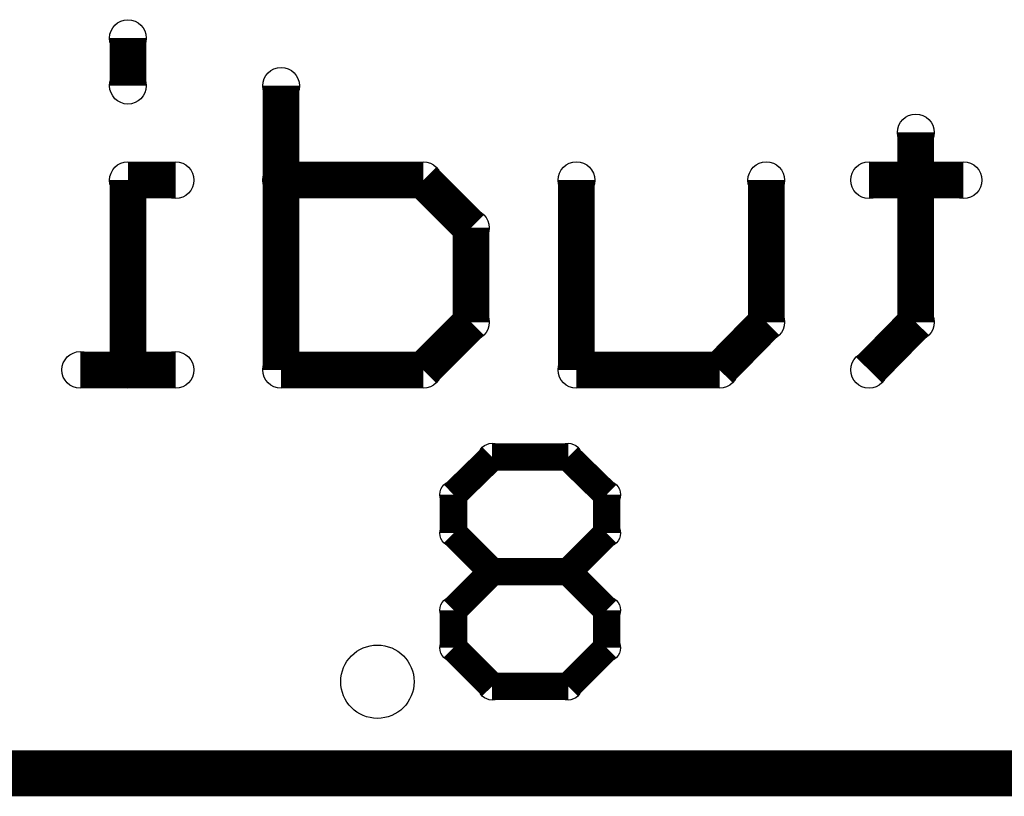
# Model space of a CAD drawing. Extents: x 0 to 21.8, y 0 to 19.8.
# Drawn here: x 4.8 to 7.5, y 3.8 to 5.9 of the extents above; entities that cross this region are included whole.
import ezdxf

# ---------------------------------------------------------------- set-up
doc = ezdxf.new("R2010")
doc.units = 0
doc.layers.get('0').update_dxf_attribs({"linetype": 'CONTINUOUS'})
doc.layers.add('SEEEDUINOXIAO_V2_0_20200529_GBO', color=7, linetype='CONTINUOUS')
doc.layers.add('SEEEDUINOXIAO_V2_0_20200529_TXT', color=14, linetype='CONTINUOUS')

# ---------------------------------------------------------------- blocks, each defined once
blk = doc.blocks.new('ROUND_16')
blk.add_circle((0, 0), 0.0508)
blk = doc.blocks.new('ROUND_71')
blk.add_circle((0, 0), 0.0381)
blk = doc.blocks.new('ROUND_124')
blk.add_circle((0, 0), 0.1016)

msp = doc.modelspace()

# ---------------------------------------------------------------- linework, layer by layer
at = {"layer": 'SEEEDUINOXIAO_V2_0_20200529_GBO'}
for points, const_width in [([(5.10032, 5.85978), (5.10032, 5.7277)], 0.1016), ([(5.5245, 4.9403), (5.5245, 5.7277)], 0.1016), ([(7.28218, 5.59816), (7.28218, 5.07238)], 0.1016), ([(5.10032, 4.9403), (5.10032, 5.46608)], 0.1016), ([(5.10032, 5.46608), (5.2324, 5.46608)], 0.1016), ([(5.5245, 5.46608), (5.9182, 5.46608)], 0.1016), ([(5.9182, 5.46608), (6.05028, 5.334)], 0.1016), ([(6.34238, 4.9403), (6.34238, 5.46608)], 0.1016), ([(6.86816, 5.46608), (6.86816, 5.07238)], 0.1016), ([(7.15264, 5.46608), (7.41426, 5.46608)], 0.1016), ([(6.05028, 5.334), (6.05028, 5.07238)], 0.1016), ([(6.05028, 5.07238), (5.9182, 4.9403)], 0.1016), ([(6.86816, 5.07238), (6.73862, 4.9403)], 0.1016), ([(7.28218, 5.07238), (7.15264, 4.9403)], 0.1016), ([(4.96824, 4.9403), (5.2324, 4.9403)], 0.1016), ([(5.9182, 4.9403), (5.5245, 4.9403)], 0.1016), ([(6.73862, 4.9403), (6.34238, 4.9403)], 0.1016), ([(6.1087, 4.699), (6.00202, 4.59486)], 0.0762), ([(6.31952, 4.699), (6.1087, 4.699)], 0.0762), ([(6.4262, 4.59486), (6.31952, 4.699)], 0.0762), ([(6.00202, 4.59486), (6.00202, 4.48818)], 0.0762), ([(6.4262, 4.48818), (6.4262, 4.59486)], 0.0762), ([(6.00202, 4.48818), (6.1087, 4.3815)], 0.0762), ([(6.31952, 4.3815), (6.4262, 4.48818)], 0.0762), ([(6.1087, 4.3815), (6.00202, 4.27482)], 0.0762), ([(6.1087, 4.3815), (6.31952, 4.3815)], 0.0762), ([(6.4262, 4.27482), (6.31952, 4.3815)], 0.0762), ([(6.00202, 4.27482), (6.00202, 4.17068)], 0.0762), ([(6.4262, 4.17068), (6.4262, 4.27482)], 0.0762), ([(6.00202, 4.17068), (6.1087, 4.064)], 0.0762), ([(6.31952, 4.064), (6.4262, 4.17068)], 0.0762), ([(6.1087, 4.064), (6.31952, 4.064)], 0.0762), ([(2.4257, 3.8227), (20.2057, 3.8227)], 0.127)]:
    msp.add_lwpolyline(points, dxfattribs=dict(at, const_width=const_width))

# ---------------------------------------------------------------- block references
for name, p in [('ROUND_16', (5.10032, 5.85978)), ('ROUND_16', (5.10032, 5.7277)), ('ROUND_16', (5.5245, 5.7277)), ('ROUND_16', (7.28218, 5.59816)), ('ROUND_16', (5.10032, 5.46608)), ('ROUND_16', (5.2324, 5.46608)), ('ROUND_16', (5.5245, 5.46608)), ('ROUND_16', (5.9182, 5.46608)), ('ROUND_16', (6.34238, 5.46608)), ('ROUND_16', (6.86816, 5.46608)), ('ROUND_16', (7.15264, 5.46608)), ('ROUND_16', (7.41426, 5.46608)), ('ROUND_16', (6.05028, 5.334)), ('ROUND_16', (6.05028, 5.07238)), ('ROUND_16', (6.86816, 5.07238)), ('ROUND_16', (6.86816, 5.07238)), ('ROUND_16', (7.28218, 5.07238)), ('ROUND_16', (4.96824, 4.9403)), ('ROUND_16', (5.10032, 4.9403)), ('ROUND_16', (5.2324, 4.9403)), ('ROUND_16', (5.5245, 4.9403)), ('ROUND_16', (5.9182, 4.9403)), ('ROUND_16', (6.34238, 4.9403)), ('ROUND_16', (6.73862, 4.9403)), ('ROUND_16', (7.15264, 4.9403)), ('ROUND_71', (6.1087, 4.699)), ('ROUND_71', (6.31952, 4.699)), ('ROUND_71', (6.00202, 4.59486)), ('ROUND_71', (6.00202, 4.59486)), ('ROUND_71', (6.4262, 4.59486)), ('ROUND_71', (6.00202, 4.48818)), ('ROUND_71', (6.4262, 4.48818)), ('ROUND_71', (6.1087, 4.3815)), ('ROUND_71', (6.1087, 4.3815)), ('ROUND_71', (6.31952, 4.3815)), ('ROUND_71', (6.31952, 4.3815)), ('ROUND_71', (6.00202, 4.27482)), ('ROUND_71', (6.4262, 4.27482)), ('ROUND_71', (6.00202, 4.17068)), ('ROUND_71', (6.4262, 4.17068)), ('ROUND_71', (6.1087, 4.064)), ('ROUND_71', (6.31952, 4.064))]:
    msp.add_blockref(name, p, dxfattribs=at)
at = {"layer": 'SEEEDUINOXIAO_V2_0_20200529_TXT'}
msp.add_blockref('ROUND_124', (5.7912, 4.0767), dxfattribs=at)

doc.saveas('drawing.dxf')
